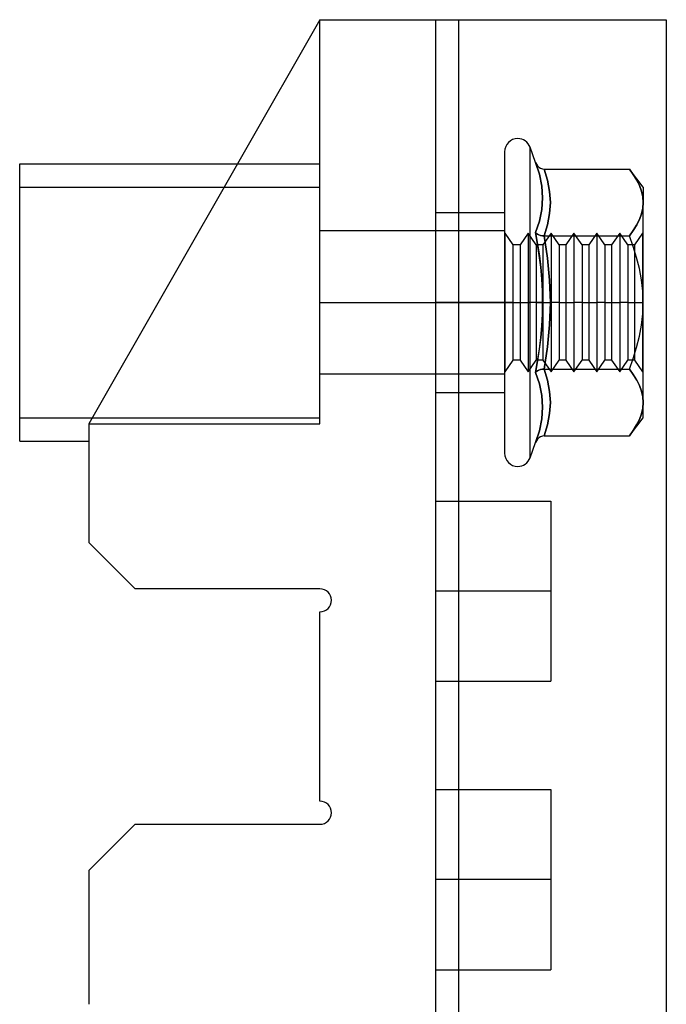
# Model space of a CAD drawing. Units: millimetres. Extents: x -207 to -32, y 247 to 736.
# Drawn here: x -65 to -37, y 499 to 541 of the extents above; entities that cross this region are included whole.
import ezdxf

# ---------------------------------------------------------------- set-up
doc = ezdxf.new("R2010")
doc.units = ezdxf.units.MM
doc.layers.add('MAIN-1', color=7, linetype='Continuous')
doc.layers.add('MAIN-2', color=7, linetype='Continuous')

msp = doc.modelspace()

# ---------------------------------------------------------------- linework, layer by layer
at = {"layer": 'MAIN-1'}
for p, q in [((-51.538, 541.214), (-61.538, 523.714)), ((-51.538, 541.214), (-36.538, 541.214)), ((-51.538, 523.714), (-51.538, 541.214)), ((-36.538, 541.214), (-36.538, 441.714)), ((-64.538, 534.964), (-55.109, 534.964)), ((-64.538, 522.964), (-64.538, 534.964)), ((-61.538, 523.714), (-61.538, 518.563)), ((-61.538, 523.714), (-51.538, 523.714)), ((-64.538, 522.964), (-61.538, 522.964)), ((-61.538, 518.563), (-59.538, 516.563)), ((-51.538, 516.563), (-59.538, 516.563)), ((-51.538, 507.363), (-51.538, 515.566)), ((-59.538, 506.363), (-61.538, 504.363)), ((-59.538, 506.363), (-51.538, 506.363)), ((-61.538, 504.363), (-61.538, 498.564))]:
    msp.add_line(p, q, dxfattribs=at)
for centre, radius, start, end in [((-51.538, 516.064), 0.499, 0, 90), ((-51.538, 516.064), 0.499, 270, 0), ((-51.538, 506.863), 0.5, 0, 90), ((-51.538, 506.863), 0.5, 270, 0)]:
    msp.add_arc(centre, radius, start, end, dxfattribs=at)
at = {"layer": 'MAIN-2'}
for p, q in [((-51.538, 541.214), (-51.538, 541.214)), ((-51.538, 541.214), (-51.538, 541.214)), ((-51.538, 541.214), (-51.538, 541.214)), ((-51.538, 541.214), (-51.538, 541.214)), ((-51.538, 541.214), (-51.538, 541.214)), ((-46.538, 541.214), (-46.538, 441.714)), ((-46.538, 541.214), (-46.538, 541.214)), ((-45.538, 541.214), (-45.538, 441.714)), ((-45.538, 541.214), (-45.538, 441.714)), ((-36.538, 541.214), (-36.538, 541.214)), ((-36.538, 541.214), (-36.538, 541.214)), ((-42.438, 528.964), (-42.438, 535.691)), ((-42.198, 535.03), (-42.438, 535.691)), ((-43.538, 535.497), (-43.538, 528.964)), ((-55.109, 534.964), (-51.538, 534.964)), ((-42.198, 535.03), (-42.036, 534.52)), ((-42.036, 534.521), (-42.198, 535.03)), ((-42.198, 535.03), (-42.162, 534.954)), ((-42.162, 534.954), (-42.114, 534.885)), ((-42.114, 534.885), (-42.054, 534.825)), ((-42.054, 534.825), (-41.984, 534.779)), ((-41.932, 534.009), (-42.036, 534.521)), ((-42.036, 534.52), (-41.932, 534.01)), ((-41.984, 534.779), (-41.906, 534.749)), ((-41.906, 534.749), (-41.822, 534.738)), ((-41.822, 534.738), (-38.138, 534.738)), ((-41.822, 534.738), (-41.68, 534.257)), ((-41.68, 534.257), (-41.822, 534.738)), ((-37.968, 534.504), (-38.138, 534.738)), ((-38.138, 534.738), (-37.969, 534.505)), ((-37.538, 533.964), (-38.138, 534.738)), ((-37.969, 534.505), (-37.823, 534.27)), ((-37.821, 534.267), (-37.968, 534.504)), ((-41.932, 534.01), (-41.896, 533.5)), ((-41.896, 533.499), (-41.932, 534.009)), ((-41.68, 534.257), (-41.589, 533.776)), ((-41.589, 533.776), (-41.68, 534.257)), ((-37.823, 534.27), (-37.703, 534.031)), ((-37.701, 534.027), (-37.821, 534.267)), ((-37.703, 534.031), (-37.613, 533.789)), ((-37.612, 533.786), (-37.701, 534.027)), ((-64.538, 533.964), (-51.538, 533.964)), ((-41.589, 533.776), (-41.557, 533.294)), ((-41.557, 533.294), (-41.589, 533.776)), ((-37.613, 533.789), (-37.557, 533.543)), ((-37.557, 533.541), (-37.612, 533.786)), ((-37.538, 533.964), (-37.538, 533.294)), ((-41.896, 533.5), (-41.932, 532.994)), ((-41.932, 532.993), (-41.896, 533.499)), ((-41.557, 533.294), (-41.589, 532.813)), ((-41.589, 532.813), (-41.557, 533.294)), ((-37.557, 533.543), (-37.538, 533.294)), ((-37.538, 533.294), (-37.557, 533.541)), ((-37.557, 533.046), (-37.538, 533.294)), ((-37.538, 533.294), (-37.557, 533.048)), ((-37.538, 528.964), (-37.538, 533.294)), ((-46.538, 532.864), (-43.538, 532.864)), ((-43.538, 532.864), (-43.538, 528.964)), ((-41.932, 532.994), (-42.036, 532.493)), ((-42.036, 532.493), (-41.932, 532.993)), ((-41.589, 532.813), (-41.68, 532.332)), ((-41.68, 532.332), (-41.589, 532.813)), ((-37.703, 532.558), (-37.613, 532.8)), ((-37.612, 532.803), (-37.701, 532.562)), ((-37.613, 532.8), (-37.557, 533.046)), ((-37.557, 533.048), (-37.612, 532.803)), ((-42.036, 532.493), (-42.198, 531.997)), ((-42.198, 531.997), (-42.036, 532.493)), ((-41.68, 532.332), (-41.822, 531.851)), ((-41.822, 531.851), (-41.68, 532.332)), ((-37.969, 532.084), (-37.823, 532.319)), ((-37.821, 532.322), (-37.968, 532.085)), ((-37.823, 532.319), (-37.703, 532.558)), ((-37.701, 532.562), (-37.821, 532.322)), ((-43.538, 532.064), (-51.538, 532.064)), ((-43.513, 531.964), (-43.538, 531.964)), ((-43.513, 528.964), (-43.513, 531.964)), ((-43.163, 531.464), (-43.513, 531.964)), ((-42.521, 531.964), (-42.871, 531.464)), ((-42.521, 531.964), (-42.521, 528.964)), ((-42.171, 531.464), (-42.521, 531.964)), ((-42.198, 531.997), (-42.111, 531.495)), ((-42.111, 531.496), (-42.198, 531.997)), ((-42.197, 531.997), (-42.162, 531.959)), ((-42.162, 531.959), (-42.197, 531.997)), ((-42.162, 531.959), (-42.114, 531.924)), ((-42.114, 531.925), (-42.162, 531.959)), ((-42.054, 531.895), (-42.114, 531.925)), ((-42.114, 531.924), (-42.054, 531.895)), ((-42.054, 531.895), (-41.984, 531.872)), ((-41.984, 531.872), (-42.054, 531.895)), ((-41.984, 531.872), (-41.906, 531.856)), ((-41.906, 531.856), (-41.984, 531.872)), ((-41.906, 531.856), (-41.822, 531.851)), ((-41.822, 531.851), (-41.906, 531.856)), ((-41.53, 531.964), (-41.88, 531.464)), ((-41.822, 531.851), (-38.138, 531.851)), ((-41.822, 531.851), (-38.138, 531.851)), ((-41.68, 530.889), (-41.822, 531.851)), ((-41.822, 531.851), (-41.68, 530.889)), ((-41.53, 531.964), (-41.53, 528.964)), ((-41.179, 531.464), (-41.53, 531.964)), ((-40.538, 531.964), (-40.888, 531.464)), ((-40.538, 531.964), (-40.538, 528.964)), ((-40.188, 531.464), (-40.538, 531.964)), ((-39.546, 531.964), (-39.897, 531.464)), ((-39.546, 531.964), (-39.546, 528.964)), ((-39.196, 531.464), (-39.546, 531.964)), ((-38.555, 531.964), (-38.905, 531.464)), ((-38.555, 531.964), (-38.555, 528.964)), ((-38.205, 531.464), (-38.555, 531.964)), ((-37.968, 532.085), (-38.138, 531.851)), ((-38.138, 531.851), (-37.969, 532.084)), ((-37.969, 531.386), (-38.138, 531.851)), ((-37.969, 531.386), (-38.138, 531.851)), ((-37.563, 531.964), (-37.914, 531.464)), ((-37.563, 531.964), (-37.563, 528.964)), ((-37.563, 531.964), (-37.551, 531.946)), ((-37.538, 531.964), (-37.551, 531.946)), ((-37.551, 528.964), (-37.551, 531.946)), ((-43.163, 528.964), (-43.163, 531.464)), ((-42.871, 531.464), (-43.163, 531.464)), ((-42.871, 531.464), (-42.871, 528.964)), ((-42.171, 531.464), (-42.171, 528.964)), ((-41.88, 531.464), (-42.171, 531.464)), ((-42.037, 530.993), (-42.111, 531.496)), ((-42.111, 531.495), (-42.036, 530.991)), ((-41.88, 531.464), (-41.88, 528.964)), ((-41.179, 531.464), (-41.179, 528.964)), ((-40.888, 531.464), (-41.179, 531.464)), ((-40.888, 531.464), (-40.888, 528.964)), ((-40.188, 531.464), (-40.188, 528.964)), ((-39.897, 531.464), (-40.188, 531.464)), ((-39.897, 531.464), (-39.897, 528.964)), ((-39.196, 531.464), (-39.196, 528.964)), ((-38.905, 531.464), (-39.196, 531.464)), ((-38.905, 531.464), (-38.905, 528.964)), ((-38.205, 531.464), (-38.205, 528.964)), ((-37.914, 531.464), (-38.205, 531.464)), ((-37.914, 531.464), (-37.914, 528.964)), ((-41.976, 530.488), (-42.037, 530.993)), ((-37.823, 530.914), (-37.969, 531.386)), ((-37.823, 530.914), (-37.969, 531.386)), ((-42.036, 530.991), (-41.976, 530.486)), ((-41.589, 529.927), (-41.68, 530.889)), ((-41.68, 530.889), (-41.589, 529.927)), ((-37.703, 530.437), (-37.823, 530.914)), ((-37.703, 530.437), (-37.823, 530.914)), ((-41.932, 529.981), (-41.976, 530.488)), ((-41.976, 530.486), (-41.932, 529.98)), ((-37.613, 529.952), (-37.703, 530.437)), ((-37.613, 529.952), (-37.703, 530.437)), ((-41.905, 529.473), (-41.932, 529.981)), ((-41.932, 529.98), (-41.905, 529.472)), ((-41.557, 528.964), (-41.589, 529.927)), ((-41.589, 529.927), (-41.557, 528.964)), ((-37.557, 529.46), (-37.613, 529.952)), ((-37.557, 529.46), (-37.613, 529.952)), ((-41.896, 528.964), (-41.905, 529.473)), ((-41.905, 529.472), (-41.896, 528.964)), ((-37.538, 528.964), (-37.557, 529.46)), ((-37.538, 528.964), (-37.557, 529.46)), ((-51.538, 528.964), (-43.538, 528.964)), ((-51.538, 528.964), (-43.538, 528.964)), ((-43.538, 528.964), (-46.538, 528.964)), ((-43.538, 528.964), (-46.538, 528.964)), ((-43.538, 528.964), (-43.538, 525.064)), ((-43.538, 528.964), (-42.971, 528.964)), ((-43.538, 528.964), (-42.971, 528.964)), ((-43.538, 528.964), (-43.538, 522.431)), ((-43.513, 525.964), (-43.513, 528.964)), ((-43.163, 528.964), (-43.513, 528.964)), ((-43.163, 528.964), (-43.513, 528.964)), ((-43.163, 526.464), (-43.163, 528.964)), ((-43.163, 528.964), (-42.871, 528.964)), ((-43.163, 528.964), (-42.871, 528.964)), ((-42.971, 528.964), (-42.438, 528.964)), ((-42.971, 528.964), (-42.438, 528.964)), ((-42.871, 528.964), (-42.521, 528.964)), ((-42.871, 528.964), (-42.521, 528.964)), ((-42.871, 528.964), (-42.871, 526.464)), ((-42.521, 528.964), (-42.521, 525.964)), ((-42.171, 528.964), (-42.521, 528.964)), ((-42.171, 528.964), (-42.521, 528.964)), ((-42.438, 522.237), (-42.438, 528.964)), ((-41.896, 528.964), (-42.438, 528.964)), ((-41.896, 528.964), (-42.438, 528.964)), ((-42.171, 528.964), (-42.171, 526.464)), ((-42.171, 528.964), (-41.88, 528.964)), ((-42.171, 528.964), (-41.88, 528.964)), ((-41.896, 528.964), (-41.905, 528.456)), ((-41.905, 528.456), (-41.896, 528.964)), ((-41.88, 528.964), (-41.53, 528.964)), ((-41.88, 528.964), (-41.88, 526.464)), ((-41.88, 528.964), (-41.53, 528.964)), ((-41.589, 528.002), (-41.557, 528.964)), ((-41.557, 528.964), (-41.589, 528.002)), ((-41.53, 528.964), (-41.53, 525.964)), ((-41.179, 528.964), (-41.53, 528.964)), ((-41.179, 528.964), (-41.53, 528.964)), ((-41.179, 528.964), (-41.179, 526.464)), ((-41.179, 528.964), (-40.888, 528.964)), ((-41.179, 528.964), (-40.888, 528.964)), ((-40.888, 528.964), (-40.538, 528.964)), ((-40.888, 528.964), (-40.888, 526.464)), ((-40.888, 528.964), (-40.538, 528.964)), ((-40.538, 528.964), (-40.538, 525.964)), ((-40.188, 528.964), (-40.538, 528.964)), ((-40.188, 528.964), (-40.538, 528.964)), ((-40.188, 528.964), (-40.188, 526.464)), ((-40.188, 528.964), (-39.897, 528.964)), ((-40.188, 528.964), (-39.897, 528.964)), ((-39.897, 528.964), (-39.546, 528.964)), ((-39.897, 528.964), (-39.897, 526.464)), ((-39.897, 528.964), (-39.546, 528.964)), ((-39.546, 528.964), (-39.546, 525.964)), ((-39.196, 528.964), (-39.546, 528.964)), ((-39.196, 528.964), (-39.546, 528.964)), ((-39.196, 528.964), (-39.196, 526.464)), ((-39.196, 528.964), (-38.905, 528.964)), ((-39.196, 528.964), (-38.905, 528.964)), ((-38.905, 528.964), (-38.555, 528.964)), ((-38.905, 528.964), (-38.905, 526.464)), ((-38.905, 528.964), (-38.555, 528.964)), ((-38.555, 528.964), (-38.555, 525.964)), ((-38.205, 528.964), (-38.555, 528.964)), ((-38.205, 528.964), (-38.555, 528.964)), ((-38.205, 528.964), (-38.205, 526.464)), ((-38.205, 528.964), (-37.914, 528.964)), ((-38.205, 528.964), (-37.914, 528.964)), ((-37.914, 528.964), (-37.563, 528.964)), ((-37.914, 528.964), (-37.914, 526.464)), ((-37.914, 528.964), (-37.563, 528.964)), ((-37.563, 528.964), (-37.563, 525.964)), ((-37.557, 528.471), (-37.538, 528.964)), ((-37.557, 528.471), (-37.538, 528.964)), ((-37.551, 525.982), (-37.551, 528.964)), ((-37.538, 524.634), (-37.538, 528.964)), ((-41.905, 528.456), (-41.932, 527.947)), ((-41.932, 527.949), (-41.905, 528.456)), ((-37.612, 527.983), (-37.557, 528.471)), ((-37.612, 527.983), (-37.557, 528.471)), ((-41.976, 527.443), (-41.932, 527.949)), ((-41.932, 527.947), (-41.976, 527.441)), ((-41.68, 527.04), (-41.589, 528.002)), ((-41.589, 528.002), (-41.68, 527.04)), ((-37.701, 527.499), (-37.612, 527.983)), ((-37.701, 527.499), (-37.612, 527.983)), ((-41.976, 527.441), (-42.037, 526.936)), ((-42.036, 526.938), (-41.976, 527.443)), ((-37.822, 527.018), (-37.701, 527.499)), ((-37.822, 527.018), (-37.701, 527.499)), ((-42.111, 526.434), (-42.036, 526.938)), ((-42.037, 526.936), (-42.111, 526.433)), ((-41.822, 526.078), (-41.68, 527.04)), ((-41.68, 527.04), (-41.822, 526.078)), ((-37.969, 526.544), (-37.822, 527.018)), ((-37.969, 526.544), (-37.822, 527.018)), ((-43.513, 525.964), (-43.163, 526.464)), ((-42.871, 526.464), (-43.163, 526.464)), ((-42.871, 526.464), (-42.521, 525.964)), ((-42.521, 525.964), (-42.171, 526.464)), ((-42.198, 525.931), (-42.111, 526.434)), ((-42.111, 526.433), (-42.198, 525.931)), ((-41.88, 526.464), (-42.171, 526.464)), ((-41.88, 526.464), (-41.53, 525.964)), ((-41.53, 525.964), (-41.179, 526.464)), ((-40.888, 526.464), (-41.179, 526.464)), ((-40.888, 526.464), (-40.538, 525.964)), ((-40.538, 525.964), (-40.188, 526.464)), ((-39.897, 526.464), (-40.188, 526.464)), ((-39.897, 526.464), (-39.546, 525.964)), ((-39.546, 525.964), (-39.196, 526.464)), ((-38.905, 526.464), (-39.196, 526.464)), ((-38.905, 526.464), (-38.555, 525.964)), ((-38.555, 525.964), (-38.205, 526.464)), ((-37.914, 526.464), (-38.205, 526.464)), ((-38.138, 526.078), (-37.969, 526.544)), ((-38.138, 526.078), (-37.969, 526.544)), ((-37.914, 526.464), (-37.563, 525.964)), ((-43.513, 525.964), (-43.538, 525.964)), ((-42.198, 525.931), (-42.036, 525.435)), ((-42.036, 525.436), (-42.198, 525.931)), ((-42.197, 525.931), (-42.162, 525.97)), ((-42.162, 525.97), (-42.197, 525.931)), ((-42.162, 525.97), (-42.114, 526.004)), ((-42.114, 526.004), (-42.162, 525.97)), ((-42.114, 526.004), (-42.054, 526.034)), ((-42.054, 526.034), (-42.114, 526.004)), ((-42.054, 526.034), (-41.984, 526.057)), ((-41.984, 526.057), (-42.054, 526.034)), ((-41.984, 526.057), (-41.906, 526.072)), ((-41.906, 526.072), (-41.984, 526.057)), ((-41.906, 526.072), (-41.822, 526.078)), ((-41.822, 526.078), (-41.906, 526.072)), ((-41.822, 526.078), (-38.138, 526.078)), ((-41.68, 525.596), (-41.822, 526.078)), ((-41.822, 526.078), (-38.138, 526.078)), ((-41.822, 526.078), (-41.68, 525.596)), ((-38.138, 526.078), (-37.969, 525.845)), ((-37.968, 525.844), (-38.138, 526.078)), ((-37.563, 525.964), (-37.551, 525.982)), ((-37.538, 525.964), (-37.551, 525.982)), ((-43.538, 525.864), (-51.538, 525.864)), ((-41.589, 525.115), (-41.68, 525.596)), ((-41.68, 525.596), (-41.589, 525.115)), ((-37.969, 525.845), (-37.823, 525.609)), ((-37.821, 525.606), (-37.968, 525.844)), ((-37.823, 525.609), (-37.703, 525.371)), ((-37.701, 525.367), (-37.821, 525.606)), ((-46.538, 525.064), (-43.538, 525.064)), ((-41.932, 524.935), (-42.036, 525.436)), ((-42.036, 525.435), (-41.932, 524.935)), ((-41.557, 524.634), (-41.589, 525.115)), ((-41.589, 525.115), (-41.557, 524.634)), ((-37.703, 525.371), (-37.613, 525.129)), ((-37.612, 525.125), (-37.701, 525.367)), ((-37.613, 525.129), (-37.557, 524.883)), ((-37.557, 524.881), (-37.612, 525.125)), ((-41.932, 524.935), (-41.896, 524.43)), ((-41.896, 524.428), (-41.932, 524.935)), ((-41.589, 524.153), (-41.557, 524.634)), ((-41.557, 524.634), (-41.589, 524.153)), ((-37.557, 524.883), (-37.538, 524.634)), ((-37.538, 524.634), (-37.557, 524.881)), ((-37.538, 524.634), (-37.557, 524.387)), ((-37.557, 524.386), (-37.538, 524.634)), ((-37.538, 523.964), (-37.538, 524.634)), ((-41.896, 524.43), (-41.932, 523.919)), ((-41.932, 523.919), (-41.896, 524.428)), ((-37.613, 524.14), (-37.557, 524.386)), ((-37.557, 524.387), (-37.612, 524.143)), ((-64.538, 523.964), (-51.538, 523.964)), ((-41.932, 523.919), (-42.036, 523.408)), ((-42.036, 523.408), (-41.932, 523.919)), ((-41.68, 523.672), (-41.589, 524.153)), ((-41.589, 524.153), (-41.68, 523.672)), ((-38.138, 523.191), (-37.538, 523.964)), ((-37.823, 523.659), (-37.703, 523.898)), ((-37.701, 523.901), (-37.821, 523.662)), ((-37.703, 523.898), (-37.613, 524.14)), ((-37.612, 524.143), (-37.701, 523.901)), ((-61.538, 523.714), (-61.538, 523.714)), ((-61.538, 523.714), (-61.538, 523.714)), ((-61.538, 523.714), (-61.538, 523.714)), ((-61.538, 523.714), (-61.538, 523.714)), ((-61.538, 523.714), (-61.538, 523.714)), ((-61.538, 523.714), (-61.538, 523.714)), ((-51.538, 523.714), (-51.538, 523.714)), ((-51.538, 523.714), (-51.538, 523.714)), ((-51.538, 523.714), (-51.538, 523.714)), ((-51.538, 523.714), (-51.538, 523.714)), ((-42.036, 523.408), (-42.198, 522.898)), ((-42.198, 522.898), (-42.036, 523.408)), ((-41.822, 523.191), (-41.68, 523.672)), ((-41.68, 523.672), (-41.822, 523.191)), ((-37.968, 523.425), (-38.138, 523.191)), ((-38.138, 523.191), (-37.969, 523.424)), ((-37.969, 523.424), (-37.823, 523.659)), ((-37.821, 523.662), (-37.968, 523.425)), ((-42.438, 522.237), (-42.198, 522.898)), ((-42.162, 522.974), (-42.198, 522.898)), ((-42.114, 523.044), (-42.162, 522.974)), ((-42.054, 523.103), (-42.114, 523.044)), ((-41.984, 523.15), (-42.054, 523.103)), ((-41.906, 523.18), (-41.984, 523.15)), ((-41.822, 523.191), (-41.906, 523.18)), ((-41.822, 523.191), (-38.138, 523.191)), ((-46.538, 520.364), (-41.538, 520.364)), ((-41.538, 520.364), (-41.538, 516.464)), ((-61.538, 518.563), (-61.538, 518.563)), ((-59.538, 516.563), (-59.538, 516.563)), ((-51.538, 516.563), (-51.538, 516.563)), ((-41.538, 516.464), (-46.538, 516.464)), ((-41.538, 516.464), (-46.538, 516.464)), ((-41.538, 516.464), (-41.538, 512.564)), ((-51.538, 515.566), (-51.538, 515.566)), ((-46.538, 512.564), (-41.538, 512.564)), ((-46.538, 507.864), (-41.538, 507.864)), ((-41.538, 507.864), (-41.538, 503.964)), ((-51.538, 507.363), (-51.538, 507.363)), ((-59.538, 506.363), (-59.538, 506.363)), ((-51.538, 506.363), (-51.538, 506.363)), ((-61.538, 504.363), (-61.538, 504.363)), ((-41.538, 503.964), (-46.538, 503.964)), ((-41.538, 503.964), (-46.538, 503.964)), ((-41.538, 503.964), (-41.538, 500.064)), ((-46.538, 500.064), (-41.538, 500.064))]:
    msp.add_line(p, q, dxfattribs=at)
for centre, start, end in [((-42.971, 535.497), 90.0002, 179.997), ((-42.971, 535.497), 19.998, 90.0002), ((-42.971, 522.431), 180.0027, 269.9998), ((-42.971, 522.431), 269.9998, 340.0022)]:
    msp.add_arc(centre, 0.567, start, end, dxfattribs=at)

doc.saveas('drawing.dxf')
